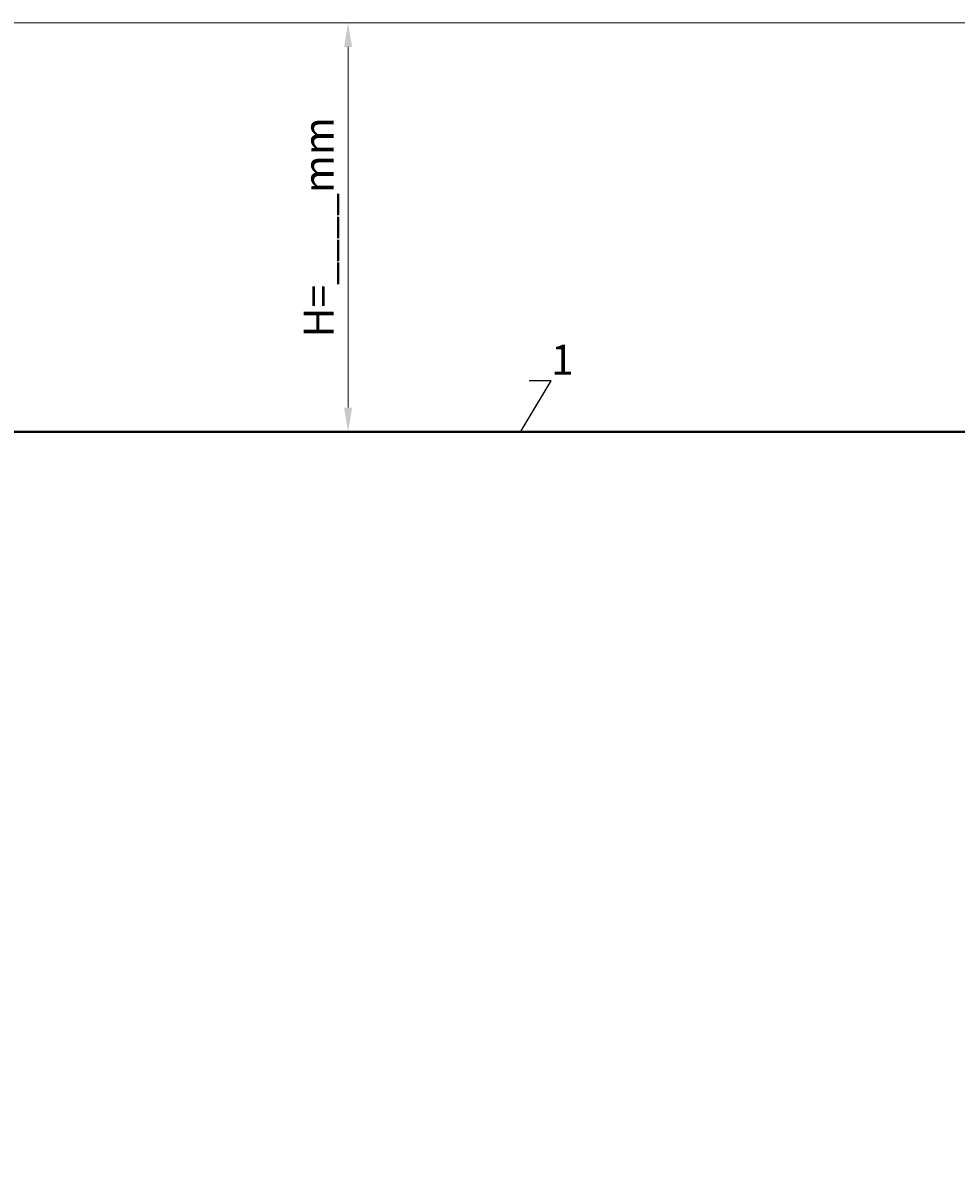
# Model space of a CAD drawing. Units: millimetres. Extents: x 87473 to 243612, y -36396 to -2652.
# Drawn here: x 153908 to 155849, y -29714 to -27347 of the extents above; entities that cross this region are included whole.
import ezdxf
from ezdxf import colors
from ezdxf.entities.mleader import LeaderData, LeaderLine
from ezdxf.math import Vec2, Vec3

# ---------------------------------------------------------------- set-up
doc = ezdxf.new("R2010")
doc.units = ezdxf.units.MM
doc.styles.add('ГОСТ', font='isocpeur.ttf', dxfattribs={"width": 0.95, "oblique": 15})
doc.dimstyles.new('ГОСТ', dxfattribs={"dimtxt": 2.5, "dimasz": 2, "dimexe": 1, "dimexo": 0, "dimgap": 0.5, "dimtad": 1, "dimdec": 0, "dimtxsty": 'ГОСТ', "dimcen": -2.5, "dimclrd": 7, "dimclre": 7, "dimclrt": 7, "dimadec": 0, "dimazin": 0, "dimtfac": 1, "dimtdec": 0, "dimtmove": 1, "dimatfit": 3, "dimldrblk": 'DOT', "dimfxl": 1, "dimtfill": 1, "dimlwd": 15, "dimlwe": 15, "dimarcsym": 1})

# ---------------------------------------------------------------- blocks, each defined once
blk = doc.blocks.new('_Dot')
at = {"color": 0, "linetype": 'ByBlock', "lineweight": -2}
blk.add_line((-0.5, 0), (-1, 0), dxfattribs=at)
at = {"color": 0, "linetype": 'ByBlock', "const_width": 0.5}
blk.add_lwpolyline([(-0.25, 0, 1), (0.25, 0, 1)], format="xyb", close=True, dxfattribs=at)
blk = doc.blocks.new('*D253')
at = {"color": 7, "linetype": 'Continuous', "lineweight": 15, "ltscale": 20}
for p, q in [((155007.9, -27347.3), (154559.2, -27347.3)), ((154584.2, -28147.3), (154584.2, -27397.3)), ((155129.9, -28197.3), (154559.2, -28197.3))]:
    blk.add_line(p, q, dxfattribs=at)
at = {"color": 7, "lineweight": 30, "ltscale": 20}
for points in [[(154575.8, -27397.3), (154592.5, -27397.3), (154584.2, -27347.3)], [(154575.8, -28147.3), (154592.5, -28147.3), (154584.2, -28197.3)]]:
    blk.add_solid(points, dxfattribs=at)
at = {"layer": 'Defpoints', "color": 0, "lineweight": 30, "ltscale": 20}
for p in [(154584.2, -27347.3), (155007.9, -27347.3), (155129.9, -28197.3)]:
    blk.add_point(p, dxfattribs=at)
at = {"color": 7, "lineweight": 30, "ltscale": 20, "insert": (154531, -27772.3), "char_height": 62.5, "attachment_point": 5, "rotation": 90, "style": 'ГОСТ', "bg_fill": 3, "box_fill_scale": 1.1, "bg_fill_color": 256, "bg_fill_true_color": 13158600, "bg_fill_transparency": 0}
blk.add_mtext('Н=____mm', dxfattribs=at)
blk = doc.blocks.new('*U288')
at = {"color": 250, "lineweight": 40, "ltscale": 20}
blk.add_lwpolyline([(1000, 1800), (1000, -1800), (18000, -1800), (18000, 1800)], close=True, dxfattribs=at)
blk = doc.blocks.new('*D251')
at = {"color": 7, "linetype": 'Continuous', "lineweight": 15, "ltscale": 20}
for p, q in [((157072.7, -27347.1), (151620.7, -27347.1)), ((151645.7, -28647.3), (151645.7, -27397.1)), ((152096.7, -28697.3), (151620.7, -28697.3))]:
    blk.add_line(p, q, dxfattribs=at)
at = {"color": 7, "lineweight": 30, "ltscale": 20}
for points in [[(151637.4, -27397.1), (151654, -27397.1), (151645.7, -27347.1)], [(151637.4, -28647.3), (151654, -28647.3), (151645.7, -28697.3)]]:
    blk.add_solid(points, dxfattribs=at)
at = {"layer": 'Defpoints', "color": 0, "lineweight": 30, "ltscale": 20}
for p in [(151645.7, -27347.1), (157072.7, -27347.1), (152096.7, -28697.3)]:
    blk.add_point(p, dxfattribs=at)
at = {"color": 7, "lineweight": 30, "ltscale": 20, "insert": (151592.6, -28022.2), "char_height": 62.5, "attachment_point": 5, "rotation": 90, "style": 'ГОСТ', "bg_fill": 3, "box_fill_scale": 1.1, "bg_fill_color": 256, "bg_fill_true_color": 13158600, "bg_fill_transparency": 0}
blk.add_mtext('H{\\H0.7x;\\S^ D1;}=____mm', dxfattribs=at)

msp = doc.modelspace()

# ---------------------------------------------------------------- block references
at = {"color": 250, "lineweight": 30, "ltscale": 20}
msp.add_blockref('*U288', (151845.3, -29997.3), dxfattribs=at)

# ---------------------------------------------------------------- leaders
at = {"color": 250, "linetype": 'Continuous', "lineweight": 15}
ml = msp.add_multileader_mtext('Standard', dxfattribs=at)
ml.set_content('1', color=7, style='ГОСТ')
ml.set_leader_properties()
ml.set_arrow_properties(name='DOT')
ml.build(insert=Vec2(0, 0))
ml.multileader.update_dxf_attribs({"text_left_attachment_type": 6, "text_right_attachment_type": 6, "dogleg_length": 0, "arrow_head_size": 2, "scale": 25})
ctx = ml.context
ctx.base_point, ctx.scale, ctx.char_height, ctx.arrow_head_size, ctx.landing_gap_size, ctx.plane_origin = Vec3(155006.3, -28091.5), 25, 62.5, 2, 0, Vec3(154943.4, -28294.7)
ctx.left_attachment, ctx.right_attachment = 6, 6
notes = []
notes.append((ctx, [(1, (1, 1, 0), (155006.3, -28091.5), (1, 0), 0, [(0, [(154943.4, -28197.3)], 0, [])])]))
ctx.mtext.insert, ctx.mtext.flow_direction = Vec3(155006.3, -28016.5), 5
for ctx, leaders in notes:
    for number, flags, end, landing, length, lines in leaders:
        leader = LeaderData()
        leader.index, (leader.has_last_leader_line, leader.has_dogleg_vector, leader.attachment_direction) = number, flags
        leader.last_leader_point, leader.dogleg_vector, leader.dogleg_length = Vec3(end), Vec3(landing), length
        for number, points, colour, breaks in lines:
            line = LeaderLine()
            line.index, line.vertices, line.color, line.breaks = number, Vec3.list(points), colors.encode_raw_color(colour), breaks
            leader.lines.append(line)
        ctx.leaders.append(leader)

# ---------------------------------------------------------------- next in the draw order: dimensions: what is measured, and where the dimension line sits
at = {"color": 250, "lineweight": 30, "ltscale": 20}
dim = msp.add_linear_dim(base=(154584.2, -27347.3), p1=(155129.9, -28197.3), p2=(155007.9, -27347.3), angle=90, text='Н=____mm', dimstyle='ГОСТ', dxfattribs=at)
dim.commit()
dim.dimension.update_dxf_attribs({"geometry": '*D253', "text_midpoint": (154531, -27772.3)})

# ---------------------------------------------------------------- next in the draw order: dimensions: what is measured, and where the dimension line sits
dim = msp.add_linear_dim(base=(151645.7, -27347.1), p1=(152096.7, -28697.3), p2=(157072.7, -27347.1), angle=90, text='H{\\H0.7x;\\S^ D1;}=____mm', dimstyle='ГОСТ', dxfattribs=at)
dim.commit()
dim.dimension.update_dxf_attribs({"geometry": '*D251', "text_midpoint": (151592.6, -28022.2)})

doc.saveas('drawing.dxf')
